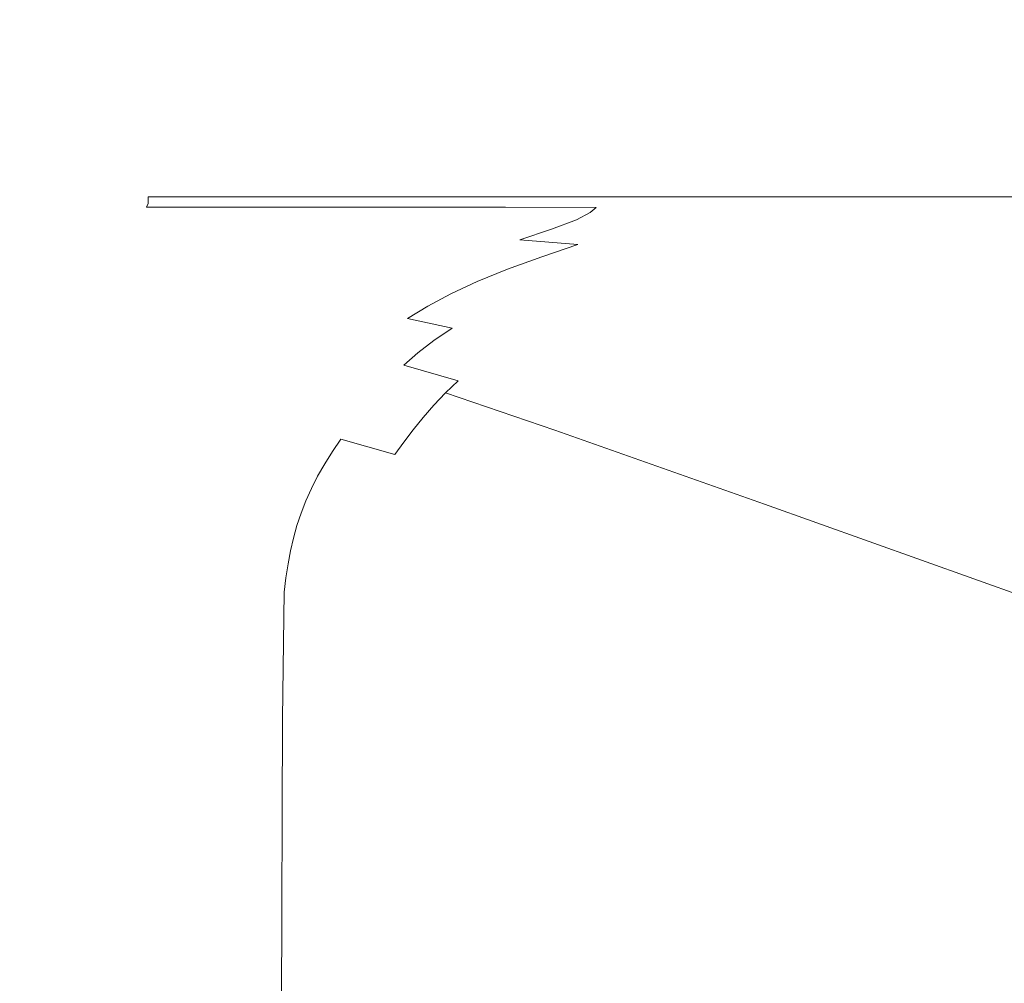
# Model space of a CAD drawing. Extents: x 0 to 1550, y -700 to 0.
# Drawn here: x 57 to 125, y -126 to -59 of the extents above; entities that cross this region are included whole.
import ezdxf

# ---------------------------------------------------------------- set-up
doc = ezdxf.new("R2010")
doc.units = 0
doc.header["$LTSCALE"] = 500
doc.header["$MEASUREMENT"] = 0
doc.layers.add('QUADRO_CERAMIKA', color=7, linetype='Continuous')

msp = doc.modelspace()

# ---------------------------------------------------------------- linework, layer by layer
at = {"layer": 'QUADRO_CERAMIKA', "lineweight": 0}
for points, invisible_edges in [([(48.542, -49.79, 35.42), (48.542, -60.346, 35.355), (65.858, -60.346, 35.314), (65.858, -49.79, 35.404)], 15), ([(65.858, -49.79, 35.404), (65.858, -60.346, 35.314), (80.785, -60.346, 35.279), (80.785, -49.79, 35.39)], 15), ([(90.736, -49.79, 35.38), (80.785, -49.79, 35.39), (80.785, -60.346, 35.279), (90.736, -60.346, 35.255)], 15), ([(96.977, -49.79, 35.375), (90.736, -49.79, 35.38), (90.736, -60.346, 35.255), (96.977, -60.346, 35.24)], 15), ([(96.977, -49.79, 35.375), (96.977, -60.346, 35.24), (100.773, -60.346, 35.232), (100.773, -49.79, 35.372)], 15), ([(100.773, -49.79, 35.372), (100.773, -60.346, 35.232), (103.389, -60.346, 35.229), (103.389, -49.79, 35.37)], 15), ([(106.089, -49.79, 35.369), (103.389, -49.79, 35.37), (103.389, -60.346, 35.229), (106.09, -60.346, 35.226)], 15), ([(129.319, -49.79, 35.369), (106.089, -49.79, 35.369), (106.09, -60.346, 35.226), (129.319, -60.346, 35.225)], 15), ([(48.542, -66.768, 35.249), (65.858, -66.768, 35.166), (65.858, -60.346, 35.314), (48.542, -60.346, 35.355)], 15), ([(65.858, -66.768, 35.166), (80.785, -66.768, 35.094), (80.785, -60.346, 35.279), (65.858, -60.346, 35.314)], 15), ([(90.736, -66.768, 35.047), (90.736, -60.346, 35.255), (80.785, -60.346, 35.279), (80.785, -66.768, 35.094)], 15), ([(96.977, -66.768, 35.018), (96.977, -60.346, 35.24), (90.736, -60.346, 35.255), (90.736, -66.768, 35.047)], 15), ([(96.977, -66.768, 35.018), (100.773, -66.768, 35.002), (100.773, -60.346, 35.232), (96.977, -60.346, 35.24)], 15), ([(100.773, -66.768, 35.002), (103.389, -66.768, 34.994), (103.389, -60.346, 35.229), (100.773, -60.346, 35.232)], 15), ([(106.09, -66.768, 34.99), (106.09, -60.346, 35.226), (103.389, -60.346, 35.229), (103.389, -66.768, 34.994)], 15), ([(129.319, -66.768, 34.988), (129.319, -60.346, 35.225), (106.09, -60.346, 35.226), (106.09, -66.768, 34.99)], 15), ([(48.542, -70.091, 35.108), (65.858, -70.091, 34.972), (65.858, -66.768, 35.166), (48.542, -66.768, 35.249)], 15), ([(65.858, -70.091, 34.972), (80.785, -70.091, 34.854), (80.785, -66.768, 35.094), (65.858, -66.768, 35.166)], 15), ([(90.736, -70.091, 34.777), (90.736, -66.768, 35.047), (80.785, -66.768, 35.094), (80.785, -70.091, 34.854)], 15), ([(96.977, -70.091, 34.728), (96.977, -66.768, 35.018), (90.736, -66.768, 35.047), (90.736, -70.091, 34.777)], 15), ([(96.977, -70.091, 34.728), (100.773, -70.091, 34.703), (100.773, -66.768, 35.002), (96.977, -66.768, 35.018)], 15), ([(100.773, -70.091, 34.703), (103.389, -70.091, 34.69), (103.389, -66.768, 34.994), (100.773, -66.768, 35.002)], 15), ([(106.09, -70.091, 34.683), (106.09, -66.768, 34.99), (103.389, -66.768, 34.994), (103.389, -70.091, 34.69)], 15), ([(129.319, -70.091, 34.679), (129.319, -66.768, 34.988), (106.09, -66.768, 34.99), (106.09, -70.091, 34.683)], 15), ([(48.542, -70.091, 35.108), (48.542, -71.348, 34.948), (65.858, -71.348, 34.749), (65.858, -70.091, 34.972)], 15), ([(65.858, -70.091, 34.972), (65.858, -71.348, 34.749), (80.785, -71.348, 34.578), (80.785, -70.091, 34.854)], 13), ([(90.736, -70.091, 34.777), (80.785, -70.091, 34.854), (80.785, -71.348, 34.578), (90.736, -71.348, 34.464)], 11), ([(96.977, -70.091, 34.728), (90.736, -70.091, 34.777), (90.736, -71.348, 34.464), (96.977, -71.348, 34.394)], 11), ([(96.977, -70.091, 34.728), (96.977, -71.348, 34.394), (100.773, -71.348, 34.357), (100.773, -70.091, 34.703)], 13), ([(100.773, -70.091, 34.703), (100.773, -71.348, 34.357), (103.389, -71.348, 34.339), (103.389, -70.091, 34.69)], 13), ([(106.09, -70.091, 34.683), (103.389, -70.091, 34.69), (103.389, -71.348, 34.339), (106.09, -71.348, 34.328)], 11), ([(129.319, -70.091, 34.679), (106.09, -70.091, 34.683), (106.09, -71.348, 34.328), (129.319, -71.348, 34.323)], 11), ([(48.542, -71.348, 34.948), (48.542, -71.571, 34.776), (65.858, -71.571, 34.511), (65.858, -71.348, 34.749)], 11), ([(65.858, -71.348, 34.749), (65.858, -71.571, 34.511), (80.785, -71.571, 34.283), (80.785, -71.348, 34.578)], 15), ([(90.736, -71.348, 34.464), (80.785, -71.348, 34.578), (80.785, -71.571, 34.283), (90.736, -71.571, 34.131)], 15), ([(96.977, -71.348, 34.394), (90.736, -71.348, 34.464), (90.736, -71.571, 34.131), (96.977, -71.571, 34.038)], 15), ([(96.977, -71.348, 34.394), (96.977, -71.571, 34.038), (100.773, -71.571, 33.988), (100.773, -71.348, 34.357)], 15), ([(100.773, -71.348, 34.357), (100.773, -71.571, 33.988), (103.389, -71.571, 33.965), (103.389, -71.348, 34.339)], 15), ([(106.09, -71.348, 34.328), (103.389, -71.348, 34.339), (103.389, -71.571, 33.965), (106.09, -71.571, 33.951)], 15), ([(129.319, -71.348, 34.323), (106.09, -71.348, 34.328), (106.09, -71.571, 33.951), (129.319, -71.571, 33.944)], 15), ([(48.46, -72.058, 34.444), (48.214, -72.4, 34.304), (65.403, -72.4, 33.859), (65.745, -72.058, 34.051)], 15), ([(48.46, -72.058, 34.444), (65.745, -72.058, 34.051), (65.858, -71.795, 34.274), (48.542, -71.795, 34.604)], 13), ([(48.542, -71.795, 34.604), (65.858, -71.795, 34.274), (65.858, -71.571, 34.511), (48.542, -71.571, 34.776)], 13), ([(65.745, -72.058, 34.051), (65.403, -72.4, 33.859), (80.221, -72.4, 33.474), (80.644, -72.058, 33.713)], 15), ([(65.745, -72.058, 34.051), (80.644, -72.058, 33.713), (80.785, -71.795, 33.989), (65.858, -71.795, 34.274)], 14), ([(65.858, -71.795, 34.274), (80.785, -71.795, 33.989), (80.785, -71.571, 34.283), (65.858, -71.571, 34.511)], 15), ([(90.577, -72.058, 33.487), (80.644, -72.058, 33.713), (80.221, -72.4, 33.474), (90.099, -72.4, 33.217)], 15), ([(90.577, -72.058, 33.487), (90.736, -71.795, 33.798), (80.785, -71.795, 33.989), (80.644, -72.058, 33.713)], 7), ([(90.736, -71.795, 33.798), (90.736, -71.571, 34.131), (80.785, -71.571, 34.283), (80.785, -71.795, 33.989)], 15), ([(96.838, -72.065, 33.312), (90.577, -72.058, 33.487), (90.099, -72.4, 33.217), (96.418, -72.429, 32.913)], 7), ([(96.838, -72.065, 33.312), (96.977, -71.795, 33.682), (90.736, -71.795, 33.798), (90.577, -72.058, 33.487)], 7), ([(96.977, -71.795, 33.682), (96.977, -71.571, 34.038), (90.736, -71.571, 34.131), (90.736, -71.795, 33.798)], 15), ([(96.838, -72.065, 33.312), (96.418, -72.429, 32.913), (100.558, -72.515, 32.386), (100.719, -72.087, 33.128)], 15), ([(96.838, -72.065, 33.312), (100.719, -72.087, 33.128), (100.773, -71.795, 33.62), (96.977, -71.795, 33.682)], 15), ([(96.977, -71.795, 33.682), (100.773, -71.795, 33.62), (100.773, -71.571, 33.988), (96.977, -71.571, 34.038)], 15), ([(100.719, -72.087, 33.128), (100.558, -72.515, 32.386), (103.644, -72.601, 31.828), (103.452, -72.108, 32.962)], 15), ([(100.719, -72.087, 33.128), (103.452, -72.108, 32.962), (103.389, -71.795, 33.591), (100.773, -71.795, 33.62)], 15), ([(100.773, -71.795, 33.62), (103.389, -71.795, 33.591), (103.389, -71.571, 33.965), (100.773, -71.571, 33.988)], 15), ([(106.09, -71.795, 33.572), (106.09, -71.571, 33.951), (103.389, -71.571, 33.965), (103.389, -71.795, 33.591)], 15), ([(106.268, -72.116, 32.848), (106.09, -71.795, 33.572), (103.389, -71.795, 33.591), (103.452, -72.108, 32.962)], 15), ([(106.268, -72.116, 32.848), (103.452, -72.108, 32.962), (103.644, -72.601, 31.828), (106.803, -72.631, 31.431)], 15), ([(129.319, -71.795, 33.563), (129.319, -71.571, 33.944), (106.09, -71.571, 33.951), (106.09, -71.795, 33.572)], 15), ([(129.573, -72.116, 32.782), (129.319, -71.795, 33.563), (106.09, -71.795, 33.572), (106.268, -72.116, 32.848)], 15), ([(129.573, -72.116, 32.782), (106.268, -72.116, 32.848), (106.803, -72.631, 31.431), (130.334, -72.633, 31.194)], 15), ([(46.898, -73.48, 34.132), (63.583, -73.48, 33.622), (64.721, -72.861, 33.711), (47.72, -72.861, 34.197)], 15), ([(48.214, -72.4, 34.304), (47.72, -72.861, 34.197), (64.721, -72.861, 33.711), (65.403, -72.4, 33.859)], 15), ([(63.583, -73.48, 33.622), (77.964, -73.48, 33.179), (79.375, -72.861, 33.29), (64.721, -72.861, 33.711)], 15), ([(65.403, -72.4, 33.859), (64.721, -72.861, 33.711), (79.375, -72.861, 33.29), (80.221, -72.4, 33.474)], 15), ([(87.551, -73.48, 32.885), (89.144, -72.861, 33.01), (79.375, -72.861, 33.29), (77.964, -73.48, 33.179)], 15), ([(90.099, -72.4, 33.217), (80.221, -72.4, 33.474), (79.375, -72.861, 33.29), (89.144, -72.861, 33.01)], 15), ([(93.752, -73.564, 32.335), (95.472, -72.918, 32.561), (89.144, -72.861, 33.01), (87.551, -73.48, 32.885)], 15), ([(96.418, -72.429, 32.913), (90.099, -72.4, 33.217), (89.144, -72.861, 33.01), (95.472, -72.918, 32.561)], 7), ([(96.418, -72.429, 32.913), (95.472, -72.918, 32.561), (99.805, -73.088, 31.638), (100.558, -72.515, 32.386)], 15), ([(100.558, -72.515, 32.386), (99.805, -73.088, 31.638), (104.106, -73.501, 29.564), (103.644, -72.601, 31.828)], 15), ([(106.803, -72.631, 31.431), (103.644, -72.601, 31.828), (104.106, -73.501, 29.564), (108.317, -73.467, 28.67)], 15), ([(130.334, -72.633, 31.194), (106.803, -72.631, 31.431), (108.317, -73.467, 28.67), (131.969, -73.45, 28.322)], 15), ([(45.864, -74.218, 34.101), (62.151, -74.218, 33.578), (63.583, -73.48, 33.622), (46.898, -73.48, 34.132)], 15), ([(62.151, -74.218, 33.578), (76.189, -74.218, 33.125), (77.964, -73.48, 33.179), (63.583, -73.48, 33.622)], 15), ([(85.547, -74.218, 32.822), (87.551, -73.48, 32.885), (77.964, -73.48, 33.179), (76.189, -74.218, 33.125)], 15), ([(91.561, -74.322, 32.212), (93.752, -73.564, 32.335), (87.551, -73.48, 32.885), (85.547, -74.218, 32.822)], 15), ([(93.752, -73.564, 32.335), (97.975, -73.817, 31.127), (99.805, -73.088, 31.638), (95.472, -72.918, 32.561)], 7), ([(97.975, -73.817, 31.127), (101.46, -74.438, 28.547), (104.106, -73.501, 29.564), (99.805, -73.088, 31.638)], 15), ([(105.446, -75.628, 23.88), (108.32, -75.022, 24.064), (104.106, -73.501, 29.564), (101.46, -74.438, 28.547)], 15), ([(111.432, -74.75, 23.919), (108.317, -73.467, 28.67), (104.106, -73.501, 29.564), (108.32, -75.022, 24.064)], 15), ([(134.841, -74.672, 23.687), (131.969, -73.45, 28.322), (108.317, -73.467, 28.67), (111.432, -74.75, 23.919)], 15), ([(45.864, -74.218, 34.101), (44.733, -75.035, 34.09), (60.586, -75.035, 33.562), (62.151, -74.218, 33.578)], 15), ([(62.151, -74.218, 33.578), (60.586, -75.035, 33.562), (74.248, -75.035, 33.106), (76.189, -74.218, 33.125)], 15), ([(85.547, -74.218, 32.822), (76.189, -74.218, 33.125), (74.248, -75.035, 33.106), (83.355, -75.035, 32.802)], 15), ([(91.561, -74.322, 32.212), (85.547, -74.218, 32.822), (83.355, -75.035, 32.802), (89.203, -75.146, 32.171)], 15), ([(91.561, -74.322, 32.212), (95.569, -74.635, 30.834), (97.975, -73.817, 31.127), (93.752, -73.564, 32.335)], 6), ([(95.569, -74.635, 30.834), (98.862, -75.291, 28.148), (101.46, -74.438, 28.547), (97.975, -73.817, 31.127)], 15), ([(91.561, -74.322, 32.212), (89.203, -75.146, 32.171), (93.083, -75.478, 30.735), (95.569, -74.635, 30.834)], 11), ([(95.569, -74.635, 30.834), (93.083, -75.478, 30.735), (96.29, -76.144, 28.016), (98.862, -75.291, 28.148)], 15), ([(102.736, -76.422, 23.62), (105.446, -75.628, 23.88), (101.46, -74.438, 28.547), (98.862, -75.291, 28.148)], 15), ([(118.699, -77.534, 13.016), (111.432, -74.75, 23.919), (108.32, -75.022, 24.064), (115.822, -77.838, 13.053)], 15), ([(141.639, -77.396, 12.958), (134.841, -74.672, 23.687), (111.432, -74.75, 23.919), (118.699, -77.534, 13.016)], 15), ([(44.733, -75.035, 34.09), (43.622, -75.891, 34.09), (59.048, -75.891, 33.562), (60.586, -75.035, 33.562)], 15), ([(60.586, -75.035, 33.562), (59.048, -75.891, 33.562), (72.341, -75.891, 33.106), (74.248, -75.035, 33.106)], 15), ([(83.355, -75.035, 32.802), (74.248, -75.035, 33.106), (72.341, -75.891, 33.106), (81.202, -75.891, 32.802)], 15), ([(89.203, -75.146, 32.171), (83.355, -75.035, 32.802), (81.202, -75.891, 32.802), (86.901, -76.002, 32.171)], 15), ([(89.203, -75.146, 32.171), (86.901, -76.002, 32.171), (90.704, -76.333, 30.735), (93.083, -75.478, 30.735)], 11), ([(93.083, -75.478, 30.735), (90.704, -76.333, 30.735), (93.878, -76.997, 28.016), (96.29, -76.144, 28.016)], 15), ([(102.736, -76.422, 23.62), (98.862, -75.291, 28.148), (96.29, -76.144, 28.016), (100.117, -77.253, 23.533)], 15), ([(112.99, -78.383, 13.006), (115.822, -77.838, 13.053), (108.32, -75.022, 24.064), (105.446, -75.628, 23.88)], 15), ([(42.648, -76.747, 34.09), (57.699, -76.747, 33.562), (59.048, -75.891, 33.562), (43.622, -75.891, 34.09)], 15), ([(57.699, -76.747, 33.562), (70.667, -76.747, 33.106), (72.341, -75.891, 33.106), (59.048, -75.891, 33.562)], 15), ([(79.313, -76.747, 32.802), (81.202, -75.891, 32.802), (72.341, -75.891, 33.106), (70.667, -76.747, 33.106)], 15), ([(84.881, -76.858, 32.171), (86.901, -76.002, 32.171), (81.202, -75.891, 32.802), (79.313, -76.747, 32.802)], 15), ([(84.881, -76.858, 32.171), (88.616, -77.189, 30.735), (90.704, -76.333, 30.735), (86.901, -76.002, 32.171)], 13), ([(100.117, -77.253, 23.533), (96.29, -76.144, 28.016), (93.878, -76.997, 28.016), (97.693, -78.103, 23.533)], 15), ([(110.242, -79.094, 12.942), (112.99, -78.383, 13.006), (105.446, -75.628, 23.88), (102.736, -76.422, 23.62)], 15), ([(41.793, -77.604, 34.09), (56.518, -77.604, 33.562), (57.699, -76.747, 33.562), (42.648, -76.747, 34.09)], 15), ([(56.518, -77.604, 33.562), (69.203, -77.604, 33.106), (70.667, -76.747, 33.106), (57.699, -76.747, 33.562)], 15), ([(77.659, -77.604, 32.802), (79.313, -76.747, 32.802), (70.667, -76.747, 33.106), (69.203, -77.604, 33.106)], 15), ([(83.113, -77.714, 32.171), (84.881, -76.858, 32.171), (79.313, -76.747, 32.802), (77.659, -77.604, 32.802)], 15), ([(83.113, -77.714, 32.171), (86.787, -78.044, 30.735), (88.616, -77.189, 30.735), (84.881, -76.858, 32.171)], 13), ([(88.616, -77.189, 30.735), (91.762, -77.85, 28.016), (93.878, -76.997, 28.016), (90.704, -76.333, 30.735)], 15), ([(110.242, -79.094, 12.942), (102.736, -76.422, 23.62), (100.117, -77.253, 23.533), (107.62, -79.892, 12.92)], 15), ([(56.518, -77.604, 33.562), (55.484, -78.46, 33.562), (67.921, -78.46, 33.106), (69.203, -77.604, 33.106)], 15), ([(77.659, -77.604, 32.802), (69.203, -77.604, 33.106), (67.921, -78.46, 33.106), (76.212, -78.46, 32.802)], 15), ([(83.113, -77.714, 32.171), (77.659, -77.604, 32.802), (76.212, -78.46, 32.802), (81.565, -78.57, 32.171)], 15), ([(86.787, -78.044, 30.735), (89.909, -78.703, 28.016), (91.762, -77.85, 28.016), (88.616, -77.189, 30.735)], 15), ([(95.565, -78.953, 23.533), (97.693, -78.103, 23.533), (93.878, -76.997, 28.016), (91.762, -77.85, 28.016)], 15), ([(107.62, -79.892, 12.92), (100.117, -77.253, 23.533), (97.693, -78.103, 23.533), (105.208, -80.735, 12.92)], 15), ([(118.699, -77.534, 13.016), (115.822, -77.838, 13.053), (129.918, -83.183, -8.194), (132.669, -82.873, -8.194)], 15), ([(141.639, -77.396, 12.958), (118.699, -77.534, 13.016), (132.669, -82.873, -8.194), (155.052, -82.718, -8.194)], 15), ([(83.113, -77.714, 32.171), (81.565, -78.57, 32.171), (85.188, -78.899, 30.735), (86.787, -78.044, 30.735)], 11), ([(86.787, -78.044, 30.735), (85.188, -78.899, 30.735), (88.288, -79.557, 28.016), (89.909, -78.703, 28.016)], 15), ([(93.702, -79.803, 23.533), (95.565, -78.953, 23.533), (91.762, -77.85, 28.016), (89.909, -78.703, 28.016)], 15), ([(103.092, -81.577, 12.92), (105.208, -80.735, 12.92), (97.693, -78.103, 23.533), (95.565, -78.953, 23.533)], 15), ([(112.99, -78.383, 13.006), (127.147, -83.7, -8.194), (129.918, -83.183, -8.194), (115.822, -77.838, 13.053)], 15), ([(55.484, -78.46, 33.562), (54.578, -79.317, 33.562), (66.798, -79.317, 33.106), (67.921, -78.46, 33.106)], 15), ([(76.212, -78.46, 32.802), (67.921, -78.46, 33.106), (66.798, -79.317, 33.106), (74.944, -79.317, 32.802)], 15), ([(81.565, -78.57, 32.171), (76.212, -78.46, 32.802), (74.944, -79.317, 32.802), (80.21, -79.426, 32.171)], 15), ([(81.565, -78.57, 32.171), (80.21, -79.426, 32.171), (83.787, -79.754, 30.735), (85.188, -78.899, 30.735)], 11), ([(85.188, -78.899, 30.735), (83.787, -79.754, 30.735), (86.868, -80.41, 28.016), (88.288, -79.557, 28.016)], 13), ([(93.702, -79.803, 23.533), (89.909, -78.703, 28.016), (88.288, -79.557, 28.016), (92.073, -80.653, 23.533)], 15), ([(101.239, -82.42, 12.92), (103.092, -81.577, 12.92), (95.565, -78.953, 23.533), (93.702, -79.803, 23.533)], 15), ([(110.242, -79.094, 12.942), (124.433, -84.373, -8.194), (127.147, -83.7, -8.194), (112.99, -78.383, 13.006)], 15), ([(53.781, -80.173, 33.562), (65.809, -80.173, 33.106), (66.798, -79.317, 33.106), (54.578, -79.317, 33.562)], 15), ([(73.828, -80.173, 32.802), (74.944, -79.317, 32.802), (66.798, -79.317, 33.106), (65.809, -80.173, 33.106)], 15), ([(79.016, -80.282, 32.171), (80.21, -79.426, 32.171), (74.944, -79.317, 32.802), (73.828, -80.173, 32.802)], 15), ([(79.016, -80.282, 32.171), (82.553, -80.609, 30.735), (83.787, -79.754, 30.735), (80.21, -79.426, 32.171)], 15), ([(92.073, -80.653, 23.533), (88.288, -79.557, 28.016), (86.868, -80.41, 28.016), (90.645, -81.503, 23.533)], 15), ([(110.242, -79.094, 12.942), (107.62, -79.892, 12.92), (121.854, -85.149, -8.194), (124.433, -84.373, -8.194)], 15), ([(53.077, -81.03, 33.562), (64.936, -81.03, 33.106), (65.809, -80.173, 33.106), (53.781, -80.173, 33.562)], 15), ([(72.842, -81.03, 32.802), (73.828, -80.173, 32.802), (65.809, -80.173, 33.106), (64.936, -81.03, 33.106)], 15), ([(77.962, -81.138, 32.171), (79.016, -80.282, 32.171), (73.828, -80.173, 32.802), (72.842, -81.03, 32.802)], 15), ([(77.962, -81.138, 32.171), (81.464, -81.464, 30.735), (82.553, -80.609, 30.735), (79.016, -80.282, 32.171)], 15), ([(82.553, -80.609, 30.735), (85.618, -81.263, 28.016), (86.868, -80.41, 28.016), (83.787, -79.754, 30.735)], 13), ([(101.239, -82.42, 12.92), (93.702, -79.803, 23.533), (92.073, -80.653, 23.533), (99.619, -83.262, 12.92)], 15), ([(107.62, -79.892, 12.92), (105.208, -80.735, 12.92), (119.488, -85.976, -8.194), (121.854, -85.149, -8.194)], 15), ([(53.077, -81.03, 33.562), (52.452, -81.886, 33.562), (64.161, -81.886, 33.106), (64.936, -81.03, 33.106)], 15), ([(72.842, -81.03, 32.802), (64.936, -81.03, 33.106), (64.161, -81.886, 33.106), (71.967, -81.886, 32.802)], 15), ([(77.962, -81.138, 32.171), (72.842, -81.03, 32.802), (71.967, -81.886, 32.802), (77.027, -81.994, 32.171)], 15), ([(81.464, -81.464, 30.735), (84.513, -82.116, 28.016), (85.618, -81.263, 28.016), (82.553, -80.609, 30.735)], 13), ([(89.388, -82.353, 23.533), (90.645, -81.503, 23.533), (86.868, -80.41, 28.016), (85.618, -81.263, 28.016)], 15), ([(99.619, -83.262, 12.92), (92.073, -80.653, 23.533), (90.645, -81.503, 23.533), (98.199, -84.105, 12.92)], 15), ([(103.092, -81.577, 12.92), (117.411, -86.804, -8.194), (119.488, -85.976, -8.194), (105.208, -80.735, 12.92)], 15), ([(77.962, -81.138, 32.171), (77.027, -81.994, 32.171), (80.496, -82.319, 30.735), (81.464, -81.464, 30.735)], 15), ([(81.464, -81.464, 30.735), (80.496, -82.319, 30.735), (83.533, -82.97, 28.016), (84.513, -82.116, 28.016)], 11), ([(88.278, -83.203, 23.533), (89.388, -82.353, 23.533), (85.618, -81.263, 28.016), (84.513, -82.116, 28.016)], 15), ([(96.948, -84.947, 12.92), (98.199, -84.105, 12.92), (90.645, -81.503, 23.533), (89.388, -82.353, 23.533)], 15), ([(101.239, -82.42, 12.92), (115.593, -87.631, -8.194), (117.411, -86.804, -8.194), (103.092, -81.577, 12.92)], 15), ([(52.452, -81.886, 33.562), (51.891, -82.742, 33.562), (63.465, -82.742, 33.106), (64.161, -81.886, 33.106)], 15), ([(71.967, -81.886, 32.802), (64.161, -81.886, 33.106), (63.465, -82.742, 33.106), (71.182, -82.742, 32.802)], 15), ([(77.027, -81.994, 32.171), (71.967, -81.886, 32.802), (71.182, -82.742, 32.802), (76.187, -82.85, 32.171)], 15), ([(77.027, -81.994, 32.171), (76.187, -82.85, 32.171), (79.628, -83.175, 30.735), (80.496, -82.319, 30.735)], 15), ([(80.496, -82.319, 30.735), (79.628, -83.175, 30.735), (82.653, -83.823, 28.016), (83.533, -82.97, 28.016)], 15), ([(88.278, -83.203, 23.533), (84.513, -82.116, 28.016), (83.533, -82.97, 28.016), (87.292, -84.053, 23.533)], 11), ([(95.844, -85.79, 12.92), (96.948, -84.947, 12.92), (89.388, -82.353, 23.533), (88.278, -83.203, 23.533)], 15), ([(51.38, -83.599, 33.562), (62.832, -83.599, 33.106), (63.465, -82.742, 33.106), (51.891, -82.742, 33.562)], 15), ([(70.466, -83.599, 32.802), (71.182, -82.742, 32.802), (63.465, -82.742, 33.106), (62.832, -83.599, 33.106)], 15), ([(75.422, -83.707, 32.171), (76.187, -82.85, 32.171), (71.182, -82.742, 32.802), (70.466, -83.599, 32.802)], 15), ([(75.422, -83.707, 32.171), (78.838, -84.03, 30.735), (79.628, -83.175, 30.735), (76.187, -82.85, 32.171)], 15), ([(87.292, -84.053, 23.533), (83.533, -82.97, 28.016), (82.653, -83.823, 28.016), (86.408, -84.903, 23.533)], 15), ([(101.239, -82.42, 12.92), (99.619, -83.262, 12.92), (114.002, -88.459, -8.194), (115.593, -87.631, -8.194)], 15), ([(50.91, -84.455, 33.562), (62.25, -84.455, 33.106), (62.832, -83.599, 33.106), (51.38, -83.599, 33.562)], 15), ([(69.809, -84.455, 32.802), (70.466, -83.599, 32.802), (62.832, -83.599, 33.106), (62.25, -84.455, 33.106)], 15), ([(74.72, -84.563, 32.171), (75.422, -83.707, 32.171), (70.466, -83.599, 32.802), (69.809, -84.455, 32.802)], 15), ([(74.72, -84.563, 32.171), (78.112, -84.885, 30.735), (78.838, -84.03, 30.735), (75.422, -83.707, 32.171)], 15), ([(78.838, -84.03, 30.735), (81.851, -84.676, 28.016), (82.653, -83.823, 28.016), (79.628, -83.175, 30.735)], 15), ([(95.844, -85.79, 12.92), (88.278, -83.203, 23.533), (87.292, -84.053, 23.533), (94.864, -86.632, 12.92)], 15), ([(99.619, -83.262, 12.92), (98.199, -84.105, 12.92), (112.609, -89.286, -8.194), (114.002, -88.459, -8.194)], 15), ([(124.433, -84.373, -8.194), (148.364, -93.357, -44.178), (150.982, -92.706, -44.178), (127.147, -83.7, -8.194)], 15), ([(50.91, -84.455, 33.562), (50.476, -85.312, 33.562), (61.71, -85.312, 33.106), (62.25, -84.455, 33.106)], 15), ([(69.809, -84.455, 32.802), (62.25, -84.455, 33.106), (61.71, -85.312, 33.106), (69.2, -85.312, 32.802)], 15), ([(74.72, -84.563, 32.171), (69.809, -84.455, 32.802), (69.2, -85.312, 32.802), (74.068, -85.419, 32.171)], 15), ([(78.112, -84.885, 30.735), (81.116, -85.529, 28.016), (81.851, -84.676, 28.016), (78.838, -84.03, 30.735)], 15), ([(85.602, -85.753, 23.533), (86.408, -84.903, 23.533), (82.653, -83.823, 28.016), (81.851, -84.676, 28.016)], 15), ([(94.864, -86.632, 12.92), (87.292, -84.053, 23.533), (86.408, -84.903, 23.533), (93.984, -87.475, 12.92)], 13), ([(96.948, -84.947, 12.92), (111.381, -90.114, -8.194), (112.609, -89.286, -8.194), (98.199, -84.105, 12.92)], 15), ([(124.433, -84.373, -8.194), (121.854, -85.149, -8.194), (145.876, -94.109, -44.178), (148.364, -93.357, -44.178)], 15), ([(74.72, -84.563, 32.171), (74.068, -85.419, 32.171), (77.438, -85.74, 30.735), (78.112, -84.885, 30.735)], 15), ([(78.112, -84.885, 30.735), (77.438, -85.74, 30.735), (80.433, -86.383, 28.016), (81.116, -85.529, 28.016)], 15), ([(84.862, -86.604, 23.533), (85.602, -85.753, 23.533), (81.851, -84.676, 28.016), (81.116, -85.529, 28.016)], 15), ([(93.183, -88.317, 12.92), (93.984, -87.475, 12.92), (86.408, -84.903, 23.533), (85.602, -85.753, 23.533)], 9), ([(95.844, -85.79, 12.92), (110.298, -90.941, -8.194), (111.381, -90.114, -8.194), (96.948, -84.947, 12.92)], 15), ([(50.476, -85.312, 33.562), (50.066, -86.168, 33.562), (61.202, -86.168, 33.106), (61.71, -85.312, 33.106)], 15), ([(69.2, -85.312, 32.802), (61.71, -85.312, 33.106), (61.202, -86.168, 33.106), (68.627, -86.168, 32.802)], 15), ([(74.068, -85.419, 32.171), (69.2, -85.312, 32.802), (68.627, -86.168, 32.802), (73.455, -86.275, 32.171)], 15), ([(74.068, -85.419, 32.171), (73.455, -86.275, 32.171), (76.805, -86.595, 30.735), (77.438, -85.74, 30.735)], 15), ([(77.438, -85.74, 30.735), (76.805, -86.595, 30.735), (79.791, -87.236, 28.016), (80.433, -86.383, 28.016)], 15), ([(84.862, -86.604, 23.533), (81.116, -85.529, 28.016), (80.433, -86.383, 28.016), (84.176, -87.454, 23.533)], 15), ([(92.447, -89.16, 12.92), (93.183, -88.317, 12.92), (85.602, -85.753, 23.533), (84.862, -86.604, 23.533)], 11), ([(95.844, -85.79, 12.92), (94.864, -86.632, 12.92), (109.336, -91.769, -8.194), (110.298, -90.941, -8.194)], 15), ([(121.854, -85.149, -8.194), (119.488, -85.976, -8.194), (143.593, -94.911, -44.178), (145.876, -94.109, -44.178)], 15), ([(49.674, -87.025, 33.562), (60.717, -87.025, 33.106), (61.202, -86.168, 33.106), (50.066, -86.168, 33.562)], 15), ([(68.079, -87.024, 32.802), (68.627, -86.168, 32.802), (61.202, -86.168, 33.106), (60.717, -87.025, 33.106)], 15), ([(72.87, -87.131, 32.171), (73.455, -86.275, 32.171), (68.627, -86.168, 32.802), (68.079, -87.024, 32.802)], 15), ([(72.87, -87.131, 32.171), (76.199, -87.45, 30.735), (76.805, -86.595, 30.735), (73.455, -86.275, 32.171)], 15), ([(84.176, -87.454, 23.533), (80.433, -86.383, 28.016), (79.791, -87.236, 28.016), (83.531, -88.304, 23.533)], 15), ([(117.411, -86.804, -8.194), (141.589, -95.713, -44.178), (143.593, -94.911, -44.178), (119.488, -85.976, -8.194)], 15), ([(49.305, -87.881, 33.562), (60.26, -87.881, 33.106), (60.717, -87.025, 33.106), (49.674, -87.025, 33.562)], 15), ([(67.562, -87.881, 32.802), (68.079, -87.024, 32.802), (60.717, -87.025, 33.106), (60.26, -87.881, 33.106)], 15), ([(72.317, -87.987, 32.171), (72.87, -87.131, 32.171), (68.079, -87.024, 32.802), (67.562, -87.881, 32.802)], 15), ([(72.317, -87.987, 32.171), (75.628, -88.305, 30.735), (76.199, -87.45, 30.735), (72.87, -87.131, 32.171)], 15), ([(76.199, -87.45, 30.735), (79.177, -88.089, 28.016), (79.791, -87.236, 28.016), (76.805, -86.595, 30.735)], 15), ([(92.447, -89.16, 12.92), (84.862, -86.604, 23.533), (84.176, -87.454, 23.533), (91.764, -90.003, 12.92)], 13), ([(94.864, -86.632, 12.92), (93.984, -87.475, 12.92), (108.473, -92.596, -8.194), (109.336, -91.769, -8.194)], 15), ([(115.593, -87.631, -8.194), (139.834, -96.515, -44.178), (141.589, -95.713, -44.178), (117.411, -86.804, -8.194)], 15), ([(75.628, -88.305, 30.735), (78.599, -88.942, 28.016), (79.177, -88.089, 28.016), (76.199, -87.45, 30.735)], 13), ([(82.914, -89.154, 23.533), (83.531, -88.304, 23.533), (79.791, -87.236, 28.016), (79.177, -88.089, 28.016)], 15), ([(91.764, -90.003, 12.92), (84.176, -87.454, 23.533), (83.531, -88.304, 23.533), (91.122, -90.845, 12.92)], 13), ([(93.183, -88.317, 12.92), (107.686, -93.424, -8.194), (108.473, -92.596, -8.194), (93.984, -87.475, 12.92)], 11), ([(115.593, -87.631, -8.194), (114.002, -88.459, -8.194), (138.3, -97.316, -44.178), (139.834, -96.515, -44.178)], 15), ([(49.305, -87.881, 33.562), (48.963, -88.737, 33.562), (59.835, -88.737, 33.106), (60.26, -87.881, 33.106)], 15), ([(67.562, -87.881, 32.802), (60.26, -87.881, 33.106), (59.835, -88.737, 33.106), (67.083, -88.737, 32.802)], 15), ([(72.317, -87.987, 32.171), (67.562, -87.881, 32.802), (67.083, -88.737, 32.802), (71.805, -88.843, 32.171)], 15), ([(72.317, -87.987, 32.171), (71.805, -88.843, 32.171), (75.098, -89.161, 30.735), (75.628, -88.305, 30.735)], 15), ([(75.628, -88.305, 30.735), (75.098, -89.161, 30.735), (78.062, -89.796, 28.016), (78.599, -88.942, 28.016)], 11), ([(82.332, -90.004, 23.533), (82.914, -89.154, 23.533), (79.177, -88.089, 28.016), (78.599, -88.942, 28.016)], 13), ([(90.509, -91.688, 12.92), (91.122, -90.845, 12.92), (83.531, -88.304, 23.533), (82.914, -89.154, 23.533)], 11), ([(92.447, -89.16, 12.92), (106.964, -94.251, -8.194), (107.686, -93.424, -8.194), (93.183, -88.317, 12.92)], 15), ([(114.002, -88.459, -8.194), (112.609, -89.286, -8.194), (136.956, -98.118, -44.178), (138.3, -97.316, -44.178)], 15), ([(48.963, -88.737, 33.562), (48.652, -89.594, 33.562), (59.449, -89.594, 33.106), (59.835, -88.737, 33.106)], 15), ([(67.083, -88.737, 32.802), (59.835, -88.737, 33.106), (59.449, -89.594, 33.106), (66.647, -89.594, 32.802)], 15), ([(71.805, -88.843, 32.171), (67.083, -88.737, 32.802), (66.647, -89.594, 32.802), (71.339, -89.699, 32.171)], 15), ([(71.805, -88.843, 32.171), (71.339, -89.699, 32.171), (74.617, -90.016, 30.735), (75.098, -89.161, 30.735)], 15), ([(75.098, -89.161, 30.735), (74.617, -90.016, 30.735), (77.573, -90.649, 28.016), (78.062, -89.796, 28.016)], 11), ([(82.332, -90.004, 23.533), (78.599, -88.942, 28.016), (78.062, -89.796, 28.016), (81.792, -90.854, 23.533)], 15), ([(89.93, -92.53, 12.92), (90.509, -91.688, 12.92), (82.914, -89.154, 23.533), (82.332, -90.004, 23.533)], 15), ([(92.447, -89.16, 12.92), (91.764, -90.003, 12.92), (106.294, -95.079, -8.194), (106.964, -94.251, -8.194)], 15), ([(48.375, -90.45, 33.562), (59.106, -90.45, 33.106), (59.449, -89.594, 33.106), (48.652, -89.594, 33.562)], 15), ([(66.26, -90.45, 32.802), (66.647, -89.594, 32.802), (59.449, -89.594, 33.106), (59.106, -90.45, 33.106)], 15), ([(70.925, -90.555, 32.171), (71.339, -89.699, 32.171), (66.647, -89.594, 32.802), (66.26, -90.45, 32.802)], 15), ([(70.925, -90.555, 32.171), (74.189, -90.871, 30.735), (74.617, -90.016, 30.735), (71.339, -89.699, 32.171)], 15), ([(81.792, -90.854, 23.533), (78.062, -89.796, 28.016), (77.573, -90.649, 28.016), (81.301, -91.704, 23.533)], 15), ([(111.381, -90.114, -8.194), (135.771, -98.92, -44.178), (136.956, -98.118, -44.178), (112.609, -89.286, -8.194)], 15), ([(48.132, -91.308, 33.562), (58.805, -91.308, 33.106), (59.106, -90.45, 33.106), (48.375, -90.45, 33.562)], 15), ([(65.92, -91.308, 32.802), (66.26, -90.45, 32.802), (59.106, -90.45, 33.106), (58.805, -91.308, 33.106)], 15), ([(70.561, -91.413, 32.171), (70.925, -90.555, 32.171), (66.26, -90.45, 32.802), (65.92, -91.308, 32.802)], 15), ([(70.561, -91.413, 32.171), (73.813, -91.727, 30.735), (74.189, -90.871, 30.735), (70.925, -90.555, 32.171)], 15), ([(74.189, -90.871, 30.735), (77.14, -91.502, 28.016), (77.573, -90.649, 28.016), (74.617, -90.016, 30.735)], 13), ([(89.93, -92.53, 12.92), (82.332, -90.004, 23.533), (81.792, -90.854, 23.533), (89.393, -93.373, 12.92)], 15), ([(91.764, -90.003, 12.92), (91.122, -90.845, 12.92), (105.664, -95.906, -8.194), (106.294, -95.079, -8.194)], 15), ([(110.298, -90.941, -8.194), (134.726, -99.722, -44.178), (135.771, -98.92, -44.178), (111.381, -90.114, -8.194)], 15), ([(73.813, -91.727, 30.735), (76.759, -92.356, 28.016), (77.14, -91.502, 28.016), (74.189, -90.871, 30.735)], 13), ([(80.866, -92.554, 23.533), (81.301, -91.704, 23.533), (77.573, -90.649, 28.016), (77.14, -91.502, 28.016)], 15), ([(89.393, -93.373, 12.92), (81.792, -90.854, 23.533), (81.301, -91.704, 23.533), (88.905, -94.215, 12.92)], 15), ([(90.509, -91.688, 12.92), (105.062, -96.734, -8.194), (105.664, -95.906, -8.194), (91.122, -90.845, 12.92)], 15), ([(110.298, -90.941, -8.194), (109.336, -91.769, -8.194), (133.798, -100.524, -44.178), (134.726, -99.722, -44.178)], 15), ([(48.132, -91.308, 33.562), (47.919, -92.167, 33.562), (58.54, -92.167, 33.106), (58.805, -91.308, 33.106)], 15), ([(65.92, -91.308, 32.802), (58.805, -91.308, 33.106), (58.54, -92.167, 33.106), (65.622, -92.167, 32.802)], 15), ([(70.561, -91.413, 32.171), (65.92, -91.308, 32.802), (65.622, -92.167, 32.802), (70.244, -92.272, 32.171)], 15), ([(70.561, -91.413, 32.171), (70.244, -92.272, 32.171), (73.485, -92.586, 30.735), (73.813, -91.727, 30.735)], 15), ([(73.813, -91.727, 30.735), (73.485, -92.586, 30.735), (76.427, -93.213, 28.016), (76.759, -92.356, 28.016)], 11), ([(80.483, -93.405, 23.533), (80.866, -92.554, 23.533), (77.14, -91.502, 28.016), (76.759, -92.356, 28.016)], 15), ([(88.472, -95.058, 12.92), (88.905, -94.215, 12.92), (81.301, -91.704, 23.533), (80.866, -92.554, 23.533)], 15), ([(89.93, -92.53, 12.92), (104.494, -97.561, -8.194), (105.062, -96.734, -8.194), (90.509, -91.688, 12.92)], 15), ([(109.336, -91.769, -8.194), (108.473, -92.596, -8.194), (132.965, -101.326, -44.178), (133.798, -100.524, -44.178)], 15), ([(47.919, -92.167, 33.562), (47.733, -93.031, 33.562), (58.311, -93.031, 33.106), (58.54, -92.167, 33.106)], 15), ([(65.622, -92.167, 32.802), (58.54, -92.167, 33.106), (58.311, -93.031, 33.106), (65.364, -93.031, 32.802)], 15), ([(70.244, -92.272, 32.171), (65.622, -92.167, 32.802), (65.364, -93.031, 32.802), (69.969, -93.135, 32.171)], 15), ([(70.244, -92.272, 32.171), (69.969, -93.135, 32.171), (73.203, -93.448, 30.735), (73.485, -92.586, 30.735)], 15), ([(73.485, -92.586, 30.735), (73.203, -93.448, 30.735), (76.142, -94.073, 28.016), (76.427, -93.213, 28.016)], 11), ([(80.483, -93.405, 23.533), (76.759, -92.356, 28.016), (76.427, -93.213, 28.016), (80.15, -94.259, 23.533)], 15), ([(88.091, -95.901, 12.92), (88.472, -95.058, 12.92), (80.866, -92.554, 23.533), (80.483, -93.405, 23.533)], 15), ([(89.93, -92.53, 12.92), (89.393, -93.373, 12.92), (103.967, -98.389, -8.194), (104.494, -97.561, -8.194)], 15), ([(107.686, -93.424, -8.194), (132.206, -102.128, -44.178), (132.965, -101.326, -44.178), (108.473, -92.596, -8.194)], 11), ([(47.572, -93.898, 33.562), (58.112, -93.898, 33.106), (58.311, -93.031, 33.106), (47.733, -93.031, 33.562)], 15), ([(65.142, -93.898, 32.802), (65.364, -93.031, 32.802), (58.311, -93.031, 33.106), (58.112, -93.898, 33.106)], 15), ([(69.734, -94.002, 32.171), (69.969, -93.135, 32.171), (65.364, -93.031, 32.802), (65.142, -93.898, 32.802)], 15), ([(69.734, -94.002, 32.171), (72.962, -94.314, 30.735), (73.203, -93.448, 30.735), (69.969, -93.135, 32.171)], 15), ([(80.15, -94.259, 23.533), (76.427, -93.213, 28.016), (76.142, -94.073, 28.016), (79.864, -95.115, 23.533)], 15), ([(47.434, -94.782, 33.562), (57.942, -94.782, 33.106), (58.112, -93.898, 33.106), (47.572, -93.898, 33.562)], 15), ([(64.952, -94.782, 32.802), (65.142, -93.898, 32.802), (58.112, -93.898, 33.106), (57.942, -94.782, 33.106)], 15), ([(69.534, -94.886, 32.171), (69.734, -94.002, 32.171), (65.142, -93.898, 32.802), (64.952, -94.782, 32.802)], 15), ([(72.962, -94.314, 30.735), (75.9, -94.937, 28.016), (76.142, -94.073, 28.016), (73.203, -93.448, 30.735)], 13), ([(88.091, -95.901, 12.92), (80.483, -93.405, 23.533), (80.15, -94.259, 23.533), (87.76, -96.747, 12.92)], 15), ([(89.393, -93.373, 12.92), (88.905, -94.215, 12.92), (103.488, -99.216, -8.194), (103.967, -98.389, -8.194)], 15), ([(106.964, -94.251, -8.194), (131.509, -102.93, -44.178), (132.206, -102.128, -44.178), (107.686, -93.424, -8.194)], 15), ([(69.534, -94.886, 32.171), (72.758, -95.196, 30.735), (72.962, -94.314, 30.735), (69.734, -94.002, 32.171)], 15), ([(72.758, -95.196, 30.735), (75.696, -95.818, 28.016), (75.9, -94.937, 28.016), (72.962, -94.314, 30.735)], 13), ([(79.622, -95.976, 23.533), (79.864, -95.115, 23.533), (76.142, -94.073, 28.016), (75.9, -94.937, 28.016)], 15), ([(87.76, -96.747, 12.92), (80.15, -94.259, 23.533), (79.864, -95.115, 23.533), (87.475, -97.596, 12.92)], 15), ([(88.472, -95.058, 12.92), (103.063, -100.044, -8.194), (103.488, -99.216, -8.194), (88.905, -94.215, 12.92)], 15), ([(106.964, -94.251, -8.194), (106.294, -95.079, -8.194), (130.863, -103.732, -44.178), (131.509, -102.93, -44.178)], 15), ([(47.434, -94.782, 33.562), (47.316, -95.694, 33.562), (57.797, -95.694, 33.106), (57.942, -94.782, 33.106)], 15), ([(64.952, -94.782, 32.802), (57.942, -94.782, 33.106), (57.797, -95.694, 33.106), (64.79, -95.694, 32.802)], 15), ([(69.534, -94.886, 32.171), (64.952, -94.782, 32.802), (64.79, -95.694, 32.802), (69.364, -95.797, 32.171)], 15), ([(69.534, -94.886, 32.171), (69.364, -95.797, 32.171), (72.586, -96.107, 30.735), (72.758, -95.196, 30.735)], 15), ([(72.758, -95.196, 30.735), (72.586, -96.107, 30.735), (75.524, -96.727, 28.016), (75.696, -95.818, 28.016)], 11), ([(79.418, -96.854, 23.533), (79.622, -95.976, 23.533), (75.9, -94.937, 28.016), (75.696, -95.818, 28.016)], 15), ([(87.235, -98.45, 12.92), (87.475, -97.596, 12.92), (79.864, -95.115, 23.533), (79.622, -95.976, 23.533)], 15), ([(88.091, -95.901, 12.92), (102.689, -100.872, -8.194), (103.063, -100.044, -8.194), (88.472, -95.058, 12.92)], 15), ([(106.294, -95.079, -8.194), (105.664, -95.906, -8.194), (130.255, -104.534, -44.178), (130.863, -103.732, -44.178)], 15), ([(47.316, -95.694, 33.562), (47.214, -96.647, 33.562), (57.672, -96.647, 33.106), (57.797, -95.694, 33.106)], 15), ([(64.79, -95.694, 32.802), (57.797, -95.694, 33.106), (57.672, -96.647, 33.106), (64.652, -96.647, 32.802)], 15), ([(69.364, -95.797, 32.171), (64.79, -95.694, 32.802), (64.652, -96.647, 32.802), (69.219, -96.749, 32.171)], 15), ([(69.364, -95.797, 32.171), (69.219, -96.749, 32.171), (72.439, -97.058, 30.735), (72.586, -96.107, 30.735)], 15), ([(79.418, -96.854, 23.533), (75.696, -95.818, 28.016), (75.524, -96.727, 28.016), (79.246, -97.759, 23.533)], 15), ([(87.033, -99.319, 12.92), (87.235, -98.45, 12.92), (79.622, -95.976, 23.533), (79.418, -96.854, 23.533)], 15), ([(88.091, -95.901, 12.92), (87.76, -96.747, 12.92), (102.365, -101.703, -8.194), (102.689, -100.872, -8.194)], 15), ([(105.062, -96.734, -8.194), (129.674, -105.336, -44.178), (130.255, -104.534, -44.178), (105.664, -95.906, -8.194)], 15), ([(47.127, -97.651, 33.562), (57.565, -97.651, 33.106), (57.672, -96.647, 33.106), (47.214, -96.647, 33.562)], 15), ([(64.533, -97.651, 32.802), (64.652, -96.647, 32.802), (57.672, -96.647, 33.106), (57.565, -97.651, 33.106)], 15), ([(69.095, -97.754, 32.171), (69.219, -96.749, 32.171), (64.652, -96.647, 32.802), (64.533, -97.651, 32.802)], 15), ([(72.586, -96.107, 30.735), (72.439, -97.058, 30.735), (75.378, -97.675, 28.016), (75.524, -96.727, 28.016)], 11), ([(69.095, -97.754, 32.171), (72.313, -98.061, 30.735), (72.439, -97.058, 30.735), (69.219, -96.749, 32.171)], 15), ([(72.313, -98.061, 30.735), (75.252, -98.676, 28.016), (75.378, -97.675, 28.016), (72.439, -97.058, 30.735)], 13), ([(79.246, -97.759, 23.533), (75.524, -96.727, 28.016), (75.378, -97.675, 28.016), (79.101, -98.704, 23.533)], 15), ([(87.033, -99.319, 12.92), (79.418, -96.854, 23.533), (79.246, -97.759, 23.533), (86.863, -100.216, 12.92)], 15), ([(87.76, -96.747, 12.92), (87.475, -97.596, 12.92), (102.086, -102.537, -8.194), (102.365, -101.703, -8.194)], 15), ([(104.494, -97.561, -8.194), (129.126, -106.138, -44.178), (129.674, -105.336, -44.178), (105.062, -96.734, -8.194)], 15), ([(47.054, -106.414, 33.562), (57.476, -106.414, 33.106), (57.565, -97.651, 33.106), (47.127, -97.651, 33.562)], 15), ([(64.435, -106.414, 32.802), (64.533, -97.651, 32.802), (57.565, -97.651, 33.106), (57.476, -106.414, 33.106)], 15), ([(68.991, -106.513, 32.171), (69.095, -97.754, 32.171), (64.533, -97.651, 32.802), (64.435, -106.414, 32.802)], 15), ([(68.991, -106.513, 32.171), (72.208, -106.81, 30.735), (72.313, -98.061, 30.735), (69.095, -97.754, 32.171)], 15), ([(72.208, -106.81, 30.735), (75.148, -107.404, 28.016), (75.252, -98.676, 28.016), (72.313, -98.061, 30.735)], 13), ([(78.976, -99.701, 23.533), (79.101, -98.704, 23.533), (75.378, -97.675, 28.016), (75.252, -98.676, 28.016)], 15), ([(86.863, -100.216, 12.92), (79.246, -97.759, 23.533), (79.101, -98.704, 23.533), (86.719, -101.153, 12.92)], 15), ([(87.235, -98.45, 12.92), (101.85, -103.375, -8.194), (102.086, -102.537, -8.194), (87.475, -97.596, 12.92)], 15), ([(104.494, -97.561, -8.194), (103.967, -98.389, -8.194), (128.618, -106.939, -44.178), (129.126, -106.138, -44.178)], 15), ([(78.872, -108.394, 23.533), (78.976, -99.701, 23.533), (75.252, -98.676, 28.016), (75.148, -107.404, 28.016)], 15), ([(86.596, -102.141, 12.92), (86.719, -101.153, 12.92), (79.101, -98.704, 23.533), (78.976, -99.701, 23.533)], 15), ([(87.033, -99.319, 12.92), (101.652, -104.229, -8.194), (101.85, -103.375, -8.194), (87.235, -98.45, 12.92)], 15), ([(103.967, -98.389, -8.194), (103.488, -99.216, -8.194), (128.156, -107.741, -44.178), (128.618, -106.939, -44.178)], 15), ([(87.033, -99.319, 12.92), (86.863, -100.216, 12.92), (101.486, -105.11, -8.194), (101.652, -104.229, -8.194)], 15), ([(103.063, -100.044, -8.194), (127.746, -108.543, -44.178), (128.156, -107.741, -44.178), (103.488, -99.216, -8.194)], 15), ([(86.493, -110.749, 12.92), (86.596, -102.141, 12.92), (78.976, -99.701, 23.533), (78.872, -108.394, 23.533)], 15), ([(102.689, -100.872, -8.194), (127.385, -109.346, -44.178), (127.746, -108.543, -44.178), (103.063, -100.044, -8.194)], 15), ([(86.863, -100.216, 12.92), (86.719, -101.153, 12.92), (101.345, -106.03, -8.194), (101.486, -105.11, -8.194)], 15), ([(86.596, -102.141, 12.92), (101.224, -107, -8.194), (101.345, -106.03, -8.194), (86.719, -101.153, 12.92)], 15), ([(102.689, -100.872, -8.194), (102.365, -101.703, -8.194), (127.072, -110.151, -44.178), (127.385, -109.346, -44.178)], 15), ([(86.493, -110.749, 12.92), (101.123, -115.441, -8.194), (101.224, -107, -8.194), (86.596, -102.141, 12.92)], 15), ([(102.365, -101.703, -8.194), (102.086, -102.537, -8.194), (126.803, -110.959, -44.178), (127.072, -110.151, -44.178)], 15), ([(101.85, -103.375, -8.194), (126.575, -111.771, -44.178), (126.803, -110.959, -44.178), (102.086, -102.537, -8.194)], 15), ([(101.652, -104.229, -8.194), (126.384, -112.598, -44.178), (126.575, -111.771, -44.178), (101.85, -103.375, -8.194)], 15), ([(101.652, -104.229, -8.194), (101.486, -105.11, -8.194), (126.224, -113.452, -44.178), (126.384, -112.598, -44.178)], 15), ([(101.486, -105.11, -8.194), (101.345, -106.03, -8.194), (126.088, -114.343, -44.178), (126.224, -113.452, -44.178)], 15), ([(101.224, -107, -8.194), (125.971, -115.282, -44.178), (126.088, -114.343, -44.178), (101.345, -106.03, -8.194)], 15), ([(47.054, -106.414, 33.562), (46.997, -130.642, 33.562), (57.406, -130.642, 33.106), (57.476, -106.414, 33.106)], 15), ([(64.435, -106.414, 32.802), (57.476, -106.414, 33.106), (57.406, -130.642, 33.106), (64.357, -130.642, 32.802)], 15), ([(68.991, -106.513, 32.171), (64.435, -106.414, 32.802), (64.357, -130.642, 32.802), (68.91, -130.732, 32.171)], 15), ([(68.991, -106.513, 32.171), (68.91, -130.732, 32.171), (72.126, -130.999, 30.735), (72.208, -106.81, 30.735)], 15), ([(72.208, -106.81, 30.735), (72.126, -130.999, 30.735), (75.066, -131.534, 28.016), (75.148, -107.404, 28.016)], 11), ([(78.872, -108.394, 23.533), (75.148, -107.404, 28.016), (75.066, -131.534, 28.016), (78.79, -132.426, 23.533)], 15), ([(101.123, -115.441, -8.194), (125.874, -123.438, -44.178), (125.971, -115.282, -44.178), (101.224, -107, -8.194)], 15), ([(86.493, -110.749, 12.92), (78.872, -108.394, 23.533), (78.79, -132.426, 23.533), (86.412, -134.547, 12.92)], 15), ([(86.493, -110.749, 12.92), (86.412, -134.547, 12.92), (101.044, -138.773, -8.194), (101.123, -115.441, -8.194)], 15), ([(101.123, -115.441, -8.194), (101.044, -138.773, -8.194), (125.797, -145.977, -44.178), (125.874, -123.438, -44.178)], 15)]:
    msp.add_3dface(points, dxfattribs=dict(at, invisible_edges=invisible_edges))

doc.saveas('drawing.dxf')
